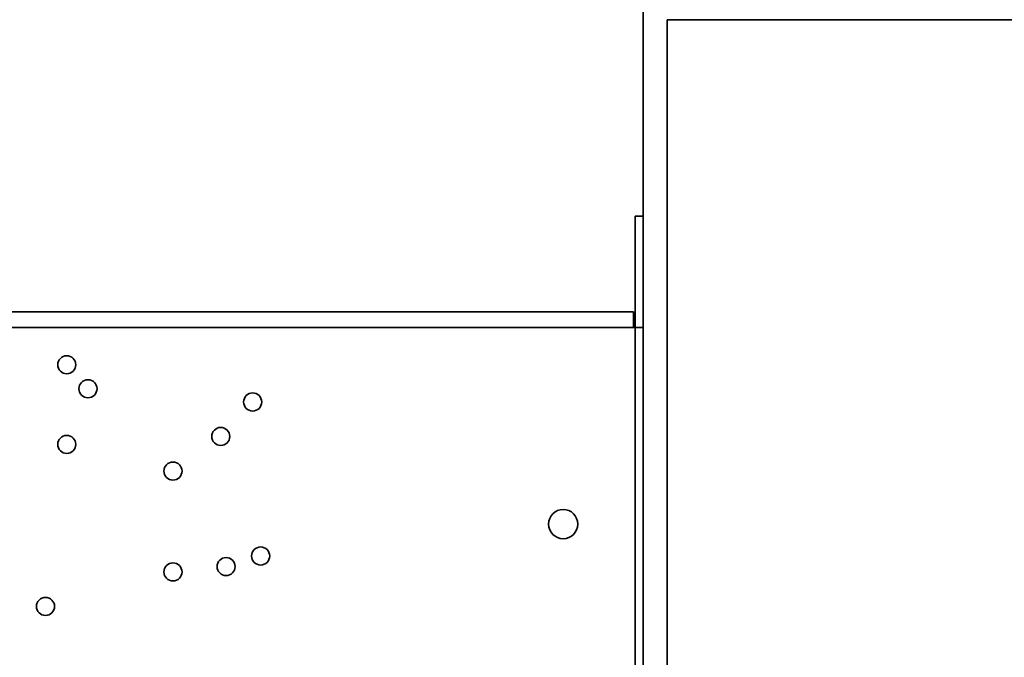
# Paper-space layout 'Blatt2' of a CAD drawing. Units: millimetres. Extents: x 0 to 4200, y 0 to 2970.
# Drawn here: x 550 to 735, y 2377 to 2497 of the extents above; entities that cross this region are included whole.
import ezdxf

# ---------------------------------------------------------------- set-up
doc = ezdxf.new("R2010")
doc.units = ezdxf.units.MM
doc.layers.add('1', color=7, linetype='Continuous')
doc.styles.add('SLDTEXTSTYLE1', font='TXT', dxfattribs={"width": 0.605})
doc.dimstyles.new('SLDDIMSTYLE1', dxfattribs={"dimtxt": 35, "dimasz": 25, "dimexe": 0, "dimexo": 0.0625, "dimgap": 8.75, "dimtad": 1, "dimdec": 1, "dimrnd": 1e-09, "dimzin": 12, "dimdsep": 46, "dimtxsty": 'SLDTEXTSTYLE1', "dimsah": 1, "dimcen": 0.09, "dimadec": 0, "dimazin": 3, "dimtfac": 1, "dimtdec": 1, "dimtofl": 0, "dimtmove": 0, "dimatfit": 3, "dimfxl": 1, "dimfrac": 2, "dimtolj": 1, "dimtzin": 12, "dimarcsym": 0})

# ---------------------------------------------------------------- blocks, each defined once
blk = doc.blocks.new('_D_3')
at = {"layer": '1', "ltscale": 10}
for p, q in [((693.54, 2591.86), (454.72, 2591.86)), ((464.72, 2591.86), (464.72, 2281.86)), ((600.95, 2281.86), (454.72, 2281.86))]:
    blk.add_line(p, q, dxfattribs=at)
for points in [[(464.72, 2591.86), (460.72, 2566.86), (468.72, 2566.86)], [(464.72, 2281.86), (468.72, 2306.86), (460.72, 2306.86)]]:
    blk.add_solid(points, dxfattribs=at)
at = {"layer": '1', "ltscale": 10, "insert": (419.6, 2396.76), "char_height": 35, "attachment_point": 1, "rotation": 90, "style": 'SLDTEXTSTYLE1'}
blk.add_mtext('310', dxfattribs=at)

psp = doc.layouts.new('Blatt2')

# ---------------------------------------------------------------- linework, layer by layer
at = {"color": 7, "linetype": 'Continuous', "lineweight": 35, "ltscale": 10}
for p, q in [((666.95, 2499.15), (666.95, 1704.57)), ((671.45, 2497.36), (671.45, 1706.36)), ((992.45, 2497.36), (671.45, 2497.36)), ((666.95, 2460.36), (665.45, 2460.36)), ((665.45, 2460.36), (665.45, 2439.36)), ((665.15, 2442.36), (516.75, 2442.36)), ((665.15, 2442.36), (665.15, 2439.36)), ((665.15, 2439.36), (516.75, 2439.36)), ((665.45, 2439.36), (665.15, 2439.36)), ((665.45, 2365.36), (665.45, 2439.36)), ((666.95, 2439.36), (665.45, 2439.36))]:
    psp.add_line(p, q, dxfattribs=at)
at = {"color": 7, "linetype": 'Continuous', "lineweight": 35, "ltscale": 100}
for centre, radius in [((558.45, 2432.36), 1.7), ((562.45, 2427.85), 1.7), ((593.45, 2425.36), 1.7), ((558.45, 2417.36), 1.7), ((587.45, 2418.86), 1.7), ((578.45, 2412.35), 1.7), ((651.9, 2402.36), 2.75), ((594.95, 2396.35), 1.7), ((578.45, 2393.35), 1.7), ((588.45, 2394.36), 1.7), ((554.45, 2386.86), 1.7)]:
    psp.add_circle(centre, radius, dxfattribs=at)

# ---------------------------------------------------------------- dimensions: what is measured, and where the dimension line sits
at = {"layer": '1', "ltscale": 10}
dim = psp.add_linear_dim(base=(464.72, 2281.86), p1=(703.54, 2591.86), p2=(610.95, 2281.86), angle=90, dimstyle='SLDDIMSTYLE1', dxfattribs=at)
dim.commit()
dim.dimension.update_dxf_attribs({"geometry": '_D_3', "text_midpoint": (464.72, 2436.86), "dimtype": 160})

doc.saveas('drawing.dxf')
